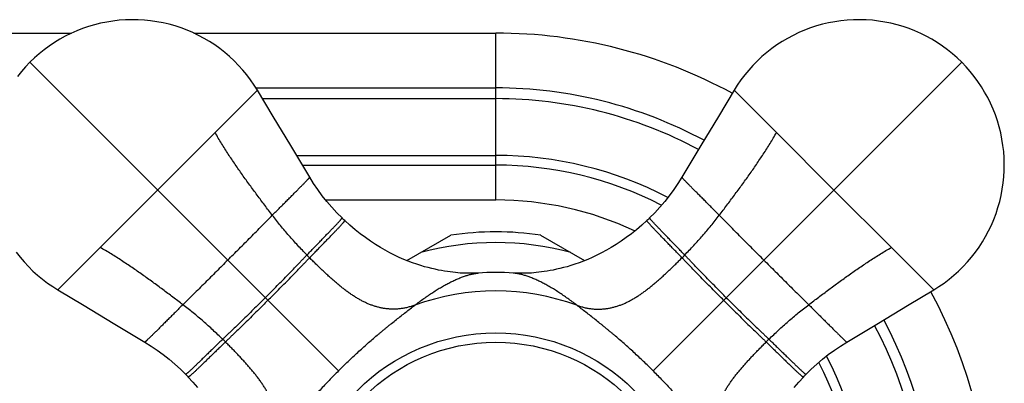
# Model space of a CAD drawing. Units: inches. Extents: x 4.48 to 10.67, y 2.29 to 8.52.
# Drawn here: x 8.55 to 10.67, y 7.74 to 8.52 of the extents above; entities that cross this region are included whole.
import ezdxf

# ---------------------------------------------------------------- set-up
doc = ezdxf.new("R2010")
doc.units = ezdxf.units.IN
doc.header["$LTSCALE"] = 0.909449
doc.header["$MEASUREMENT"] = 0
doc.layers.get('0').update_dxf_attribs({"linetype": 'CONTINUOUS'})

msp = doc.modelspace()

# ---------------------------------------------------------------- linework, layer by layer
at = {"color": 9, "linetype": 'CONTINUOUS'}
for p, q in [((6.4863, 8.4949), (8.6613, 8.4949)), ((8.9242, 8.4949), (9.5738, 8.4949)), ((9.5738, 8.1359), (9.5738, 8.4949)), ((9.2354, 7.7683), (8.5715, 8.4322)), ((9.9122, 7.7683), (10.5761, 8.4322)), ((8.9699, 8.2809), (9.0611, 8.3721)), ((9.058, 8.3769), (9.5738, 8.3769)), ((10.1777, 8.2809), (10.0865, 8.3721)), ((9.0719, 8.354), (9.5738, 8.354)), ((8.9699, 8.2809), (8.8463, 8.1573)), ((10.1777, 8.2809), (10.3012, 8.1573)), ((9.1453, 8.2319), (9.5738, 8.2319)), ((9.158, 8.2108), (9.5738, 8.2108)), ((8.7227, 8.0337), (8.8463, 8.1573)), ((10.4248, 8.0337), (10.3012, 8.1573)), ((9.2078, 8.1359), (9.5738, 8.1359)), ((8.7227, 8.0337), (8.6316, 7.9426)), ((10.4248, 8.0337), (10.516, 7.9426)), ((9.5365, 7.9786), (9.5366, 7.9786)), ((9.611, 7.9786), (9.611, 7.9786))]:
    msp.add_line(p, q, dxfattribs=at)
at = {"color": 6, "linetype": 'CONTINUOUS'}
for p, q in [((9.3827, 8.0054), (9.4772, 8.06)), ((9.6703, 8.06), (9.7648, 8.0054)), ((9.6128, 7.9785), (9.611, 7.9786))]:
    msp.add_line(p, q, dxfattribs=at)
for points in [[(9.0611, 8.3721), (9.0541, 8.3831), (9.0464, 8.3943), (9.0383, 8.4051), (9.0296, 8.4155), (9.0205, 8.4256), (9.011, 8.4352), (9.0011, 8.4444), (8.9908, 8.4532), (8.9802, 8.4616), (8.9692, 8.4694), (8.9578, 8.4768), (8.9462, 8.4837), (8.9342, 8.4901), (8.922, 8.496), (8.9095, 8.5013), (8.8969, 8.506), (8.884, 8.5103), (8.871, 8.5139), (8.8578, 8.517), (8.8445, 8.5196), (8.8312, 8.5215), (8.8177, 8.5229), (8.8042, 8.5237), (8.7907, 8.5239), (8.7771, 8.5235), (8.7636, 8.5225), (8.7502, 8.521), (8.7368, 8.5188), (8.7236, 8.5161), (8.7104, 8.5128), (8.6974, 8.509), (8.6846, 8.5046), (8.6721, 8.4996), (8.6597, 8.4942), (8.6476, 8.4881), (8.6357, 8.4816), (8.6241, 8.4745), (8.6129, 8.467), (8.602, 8.459), (8.5914, 8.4505), (8.5812, 8.4415), (8.5715, 8.4322)], [(10.5761, 8.4322), (10.5663, 8.4415), (10.5562, 8.4505), (10.5456, 8.459), (10.5347, 8.467), (10.5234, 8.4745), (10.5119, 8.4816), (10.5, 8.4881), (10.4879, 8.4942), (10.4755, 8.4996), (10.4629, 8.5046), (10.4501, 8.509), (10.4371, 8.5128), (10.424, 8.5161), (10.4107, 8.5188), (10.3974, 8.521), (10.3839, 8.5225), (10.3704, 8.5235), (10.3569, 8.5239), (10.3434, 8.5237), (10.3299, 8.5229), (10.3164, 8.5215), (10.303, 8.5196), (10.2897, 8.517), (10.2766, 8.5139), (10.2635, 8.5103), (10.2507, 8.506), (10.238, 8.5013), (10.2256, 8.496), (10.2134, 8.4901), (10.2014, 8.4837), (10.1897, 8.4768), (10.1784, 8.4694), (10.1674, 8.4616), (10.1567, 8.4532), (10.1464, 8.4444), (10.1365, 8.4352), (10.127, 8.4256), (10.1179, 8.4155), (10.1093, 8.4051), (10.1011, 8.3943), (10.0934, 8.3831), (10.0865, 8.3721)], [(8.5714, 8.4322), (8.5621, 8.4224), (8.5532, 8.4122), (8.5447, 8.4017)], [(10.516, 7.9426), (10.527, 7.9495), (10.5382, 7.9572), (10.549, 7.9654), (10.5594, 7.974), (10.5695, 7.9831), (10.5791, 7.9926), (10.5884, 8.0025), (10.5972, 8.0128), (10.6055, 8.0235), (10.6134, 8.0345), (10.6207, 8.0458), (10.6276, 8.0575), (10.634, 8.0694), (10.6399, 8.0817), (10.6452, 8.0941), (10.65, 8.1068), (10.6542, 8.1196), (10.6578, 8.1326), (10.6609, 8.1458), (10.6635, 8.1591), (10.6654, 8.1725), (10.6668, 8.1859), (10.6676, 8.1994), (10.6678, 8.213), (10.6674, 8.2265), (10.6664, 8.24), (10.6649, 8.2534), (10.6627, 8.2668), (10.66, 8.2801), (10.6567, 8.2932), (10.6529, 8.3062), (10.6485, 8.319), (10.6436, 8.3316), (10.6381, 8.344), (10.632, 8.3561), (10.6255, 8.368), (10.6185, 8.3795), (10.6109, 8.3908), (10.6029, 8.4017), (10.5944, 8.4122), (10.5855, 8.4224), (10.5761, 8.4322)], [(9.1736, 8.1848), (9.1326, 8.2529), (9.095, 8.3156), (9.0611, 8.3721)], [(10.0865, 8.3721), (10.0526, 8.3156), (10.0149, 8.2529), (9.9739, 8.1848)], [(9.2429, 8.0973), (9.2318, 8.1084), (9.2209, 8.1203), (9.2105, 8.1326), (9.2005, 8.1452), (9.191, 8.1582), (9.1819, 8.1715), (9.1736, 8.1848)], [(9.9739, 8.1848), (9.9656, 8.1715), (9.9566, 8.1582), (9.9471, 8.1452), (9.9371, 8.1326), (9.9266, 8.1203), (9.9157, 8.1084), (9.9047, 8.0973)], [(9.2489, 8.0915), (9.247, 8.0933), (9.2448, 8.0954), (9.2429, 8.0973)], [(9.9047, 8.0973), (9.9028, 8.0954), (9.9006, 8.0933), (9.8987, 8.0915)], [(9.5365, 7.9786), (9.5347, 7.9785), (9.5322, 7.9784), (9.5294, 7.9782), (9.5263, 7.9781), (9.5228, 7.9781), (9.5191, 7.9781), (9.5152, 7.9781), (9.511, 7.9782), (9.5066, 7.9783), (9.502, 7.9785), (9.4972, 7.9788), (9.4922, 7.9792), (9.4869, 7.9797), (9.4814, 7.9803), (9.4756, 7.981), (9.4696, 7.9818), (9.4634, 7.9828), (9.457, 7.9839), (9.4502, 7.9852), (9.4433, 7.9867), (9.436, 7.9883), (9.4284, 7.9903), (9.4205, 7.9924), (9.4123, 7.9949), (9.4036, 7.9977), (9.3947, 8.0008), (9.3854, 8.0043), (9.3759, 8.0082), (9.3662, 8.0125), (9.3562, 8.0172), (9.3461, 8.0223), (9.3358, 8.0278), (9.3254, 8.0338), (9.3148, 8.0403), (9.3041, 8.0473), (9.2932, 8.0549), (9.2822, 8.0631), (9.2711, 8.072), (9.2599, 8.0815), (9.2489, 8.0915)], [(9.8987, 8.0915), (9.8877, 8.0815), (9.8765, 8.072), (9.8654, 8.0631), (9.8543, 8.0549), (9.8435, 8.0473), (9.8328, 8.0403), (9.8222, 8.0338), (9.8118, 8.0278), (9.8015, 8.0223), (9.7913, 8.0172), (9.7814, 8.0125), (9.7716, 8.0082), (9.7621, 8.0043), (9.7529, 8.0008), (9.7439, 7.9977), (9.7353, 7.9949), (9.727, 7.9924), (9.7191, 7.9903), (9.7116, 7.9883), (9.7043, 7.9867), (9.6973, 7.9852), (9.6906, 7.9839), (9.6841, 7.9828), (9.6779, 7.9818), (9.6719, 7.981), (9.6662, 7.9803), (9.6607, 7.9797), (9.6554, 7.9792), (9.6503, 7.9788), (9.6455, 7.9785), (9.6409, 7.9783), (9.6365, 7.9782), (9.6324, 7.9781), (9.6284, 7.9781), (9.6247, 7.9781), (9.6213, 7.9781), (9.6182, 7.9782), (9.6153, 7.9784), (9.6128, 7.9785)], [(8.5421, 8.0235), (8.5504, 8.0128), (8.5592, 8.0025), (8.5684, 7.9926), (8.5781, 7.9831), (8.5881, 7.974), (8.5986, 7.9654), (8.6094, 7.9572), (8.6205, 7.9495), (8.6316, 7.9426)], [(8.6316, 7.9426), (8.6881, 7.9087), (8.7507, 7.871), (8.8189, 7.83)], [(10.3287, 7.83), (10.3968, 7.871), (10.4595, 7.9087), (10.516, 7.9426)], [(8.8189, 7.83), (8.8322, 7.8217), (8.8455, 7.8127), (8.8585, 7.8032), (8.8711, 7.7932), (8.8834, 7.7827), (8.8952, 7.7718), (8.9064, 7.7608)], [(10.2412, 7.7608), (10.2523, 7.7718), (10.2642, 7.7827), (10.2765, 7.7932), (10.2891, 7.8032), (10.3021, 7.8127), (10.3154, 7.8217), (10.3287, 7.83)], [(8.9064, 7.7608), (8.9083, 7.7589), (8.9104, 7.7566), (8.9121, 7.7548)], [(8.9121, 7.7548), (8.9222, 7.7438), (8.9317, 7.7326)], [(10.2159, 7.7326), (10.2254, 7.7438), (10.2354, 7.7548)], [(10.2354, 7.7548), (10.2372, 7.7566), (10.2393, 7.7589), (10.2412, 7.7608)]]:
    msp.add_lwpolyline(points, dxfattribs=at)
at = {"color": 9, "linetype": 'CONTINUOUS'}
msp.add_circle((9.5738, 7.4299), 0.4201, dxfattribs=at)
at = {"color": 6, "linetype": 'CONTINUOUS'}
msp.add_circle((9.5738, 7.4299), 0.4, dxfattribs=at)
for radius, start, end in [(1.065, 61.4646, 90), (0.6375, 81.2874, 98.7124), (0.55, 86.0379, 93.9621), (1.065, 331.4734, 28.5266)]:
    msp.add_arc((9.5738, 7.4299), radius, start, end, dxfattribs=at)
at = {"color": 9, "linetype": 'CONTINUOUS'}
for centre, radius, start, end in [((9.5738, 7.4299), 0.9471, 61.7713, 90), ((9.5738, 7.4299), 0.9241, 61.8411, 90), ((9.5738, 7.4299), 0.802, 62.5434, 90), ((9.5738, 7.4299), 0.781, 62.8796, 90), ((9.5738, 7.4299), 0.706, 65.009, 90), ((9.5738, 7.4299), 0.6144, 74.7955, 105.2045), ((10.0445, 8.872), 1.2245, 224.2512, 224.6428), ((9.1031, 8.872), 1.2245, 315.3572, 315.7488), ((9.5414, 7.9071), 0.0716, 93.9482, 94.4701), ((9.6062, 7.9071), 0.0716, 85.5299, 86.0518), ((9.5738, 7.4299), 0.5102, 70.0228, 109.9772), ((9.5738, 7.4299), 0.9241, 331.8489, 28.1511), ((9.5738, 7.4299), 0.9471, 331.7795, 28.2205), ((8.1316, 6.9591), 1.2245, 45.3572, 45.7488), ((11.016, 6.9591), 1.2245, 134.2512, 134.6428), ((9.5738, 7.4299), 0.802, 332.5431, 27.4569), ((9.5738, 7.4299), 0.781, 332.8791, 27.1209)]:
    msp.add_arc(centre, radius, start, end, dxfattribs=at)
for points, knots in [([(9.093, 8.103), (9.0876, 8.1102), (9.0767, 8.1246), (9.0605, 8.1462), (9.0444, 8.168), (9.0286, 8.19), (9.0132, 8.2122), (8.9981, 8.2347), (8.9837, 8.2576), (8.9744, 8.2731), (8.9699, 8.2809)], [0, 0, 0, 0, 0.125001, 0.250011, 0.375008, 0.499977, 0.624921, 0.749866, 0.874863, 1, 1, 1, 1]), ([(10.0545, 8.103), (10.06, 8.1102), (10.0709, 8.1246), (10.0871, 8.1462), (10.1032, 8.168), (10.119, 8.19), (10.1344, 8.2122), (10.1494, 8.2347), (10.1639, 8.2576), (10.1731, 8.2731), (10.1777, 8.2809)], [0, 0, 0, 0, 0.125001, 0.250011, 0.375008, 0.499977, 0.624921, 0.749866, 0.874863, 1, 1, 1, 1]), ([(9.093, 8.103), (9.0958, 8.1058), (9.1013, 8.1114), (9.1094, 8.1195), (9.1172, 8.1273), (9.1246, 8.1348), (9.1317, 8.1419), (9.1383, 8.1486), (9.1436, 8.1539), (9.1475, 8.1579), (9.1503, 8.1607), (9.153, 8.1634), (9.1555, 8.1659), (9.1579, 8.1683), (9.1601, 8.1706), (9.1622, 8.1727), (9.1641, 8.1747), (9.1659, 8.1765), (9.1675, 8.1781), (9.1687, 8.1794), (9.1696, 8.1803), (9.1702, 8.1809), (9.1707, 8.1815), (9.1712, 8.182), (9.1717, 8.1825), (9.1721, 8.183), (9.1725, 8.1834), (9.1728, 8.1837), (9.173, 8.184), (9.1732, 8.1842), (9.1733, 8.1843), (9.1734, 8.1844), (9.1734, 8.1845), (9.1735, 8.1845), (9.1735, 8.1846), (9.1736, 8.1847), (9.1736, 8.1847), (9.1736, 8.1847), (9.1736, 8.1847), (9.1736, 8.1848), (9.1736, 8.1848), (9.1736, 8.1848)], [0, 0, 0, 0, 0.103567, 0.203655, 0.299867, 0.39181, 0.479083, 0.561249, 0.637861, 0.673945, 0.708473, 0.741388, 0.77263, 0.802136, 0.829846, 0.855697, 0.879632, 0.901596, 0.92153, 0.939375, 0.947491, 0.955056, 0.962062, 0.968499, 0.974356, 0.979625, 0.984297, 0.988367, 0.991832, 0.993337, 0.994688, 0.995886, 0.996931, 0.997822, 0.998559, 0.999142, 0.999572, 0.999731, 0.999853, 0.99994, 1, 1, 1, 1]), ([(10.0545, 8.103), (10.0517, 8.1058), (10.0462, 8.1114), (10.0382, 8.1195), (10.0304, 8.1273), (10.0229, 8.1348), (10.0159, 8.1419), (10.0093, 8.1486), (10.004, 8.1539), (10, 8.1579), (9.9972, 8.1607), (9.9946, 8.1634), (9.9921, 8.1659), (9.9897, 8.1683), (9.9875, 8.1706), (9.9854, 8.1727), (9.9835, 8.1747), (9.9817, 8.1765), (9.9801, 8.1781), (9.9789, 8.1794), (9.978, 8.1803), (9.9774, 8.1809), (9.9768, 8.1815), (9.9763, 8.182), (9.9759, 8.1825), (9.9755, 8.183), (9.9751, 8.1834), (9.9748, 8.1837), (9.9746, 8.184), (9.9744, 8.1842), (9.9743, 8.1843), (9.9742, 8.1844), (9.9741, 8.1845), (9.9741, 8.1845), (9.974, 8.1846), (9.974, 8.1847), (9.9739, 8.1847), (9.9739, 8.1847), (9.9739, 8.1847), (9.9739, 8.1848), (9.9739, 8.1848), (9.9739, 8.1848)], [0, 0, 0, 0, 0.103567, 0.203655, 0.299867, 0.39181, 0.479083, 0.561249, 0.637861, 0.673945, 0.708473, 0.741388, 0.77263, 0.802136, 0.829846, 0.855697, 0.879632, 0.901596, 0.92153, 0.939375, 0.947491, 0.955056, 0.962062, 0.968499, 0.974356, 0.979625, 0.984297, 0.988367, 0.991832, 0.993337, 0.994688, 0.995886, 0.996931, 0.997822, 0.998559, 0.999142, 0.999572, 0.999731, 0.999853, 0.99994, 1, 1, 1, 1]), ([(8.9971, 8.0066), (9.0011, 8.0106), (9.0093, 8.0188), (9.0217, 8.0311), (9.0341, 8.0435), (9.0464, 8.0558), (9.0586, 8.0681), (9.0704, 8.0801), (9.0818, 8.0917), (9.0893, 8.0993), (9.093, 8.103)], [0, 0, 0, 0, 0.126297, 0.254848, 0.384285, 0.51318, 0.640163, 0.764086, 0.884208, 1, 1, 1, 1]), ([(9.1674, 8.0176), (9.1608, 8.0243), (9.1511, 8.0345), (9.1384, 8.0484), (9.129, 8.059), (9.1197, 8.0698), (9.1106, 8.0807), (9.1017, 8.0918), (9.0959, 8.0993), (9.093, 8.103)], [0, 0, 0, 0, 0.248528, 0.373564, 0.49889, 0.624347, 0.749781, 0.875045, 1, 1, 1, 1]), ([(9.1674, 8.0176), (9.17, 8.0202), (9.1751, 8.0255), (9.1826, 8.0333), (9.1899, 8.0407), (9.1968, 8.0479), (9.2035, 8.0547), (9.2097, 8.0612), (9.2156, 8.0672), (9.221, 8.0728), (9.2252, 8.0772), (9.2283, 8.0804), (9.2304, 8.0827), (9.2324, 8.0848), (9.2342, 8.0868), (9.2359, 8.0886), (9.2374, 8.0902), (9.2387, 8.0917), (9.2397, 8.0929), (9.2404, 8.0937), (9.2409, 8.0943), (9.2413, 8.0948), (9.2417, 8.0952), (9.242, 8.0957), (9.2423, 8.096), (9.2425, 8.0963), (9.2426, 8.0965), (9.2427, 8.0966), (9.2427, 8.0968), (9.2428, 8.0969), (9.2428, 8.097), (9.2429, 8.097), (9.2429, 8.0971), (9.2429, 8.0972), (9.2429, 8.0972), (9.2429, 8.0972), (9.2429, 8.0972), (9.2429, 8.0973), (9.2429, 8.0973)], [0, 0, 0, 0, 0.101633, 0.200108, 0.295047, 0.386081, 0.472823, 0.55481, 0.631561, 0.702595, 0.767416, 0.79732, 0.825459, 0.85176, 0.876155, 0.898576, 0.918955, 0.93722, 0.953286, 0.960468, 0.967069, 0.973079, 0.978486, 0.983285, 0.987472, 0.991043, 0.992598, 0.993999, 0.995246, 0.996341, 0.997285, 0.998081, 0.998733, 0.999252, 0.999468, 0.99966, 0.999835, 1, 1, 1, 1]), ([(9.9802, 8.0176), (9.9776, 8.0202), (9.9725, 8.0255), (9.965, 8.0333), (9.9577, 8.0407), (9.9507, 8.0479), (9.9441, 8.0547), (9.9378, 8.0612), (9.932, 8.0672), (9.9266, 8.0728), (9.9224, 8.0772), (9.9193, 8.0804), (9.9171, 8.0827), (9.9152, 8.0848), (9.9133, 8.0868), (9.9117, 8.0886), (9.9102, 8.0902), (9.9088, 8.0917), (9.9078, 8.0929), (9.9071, 8.0937), (9.9067, 8.0943), (9.9063, 8.0948), (9.9059, 8.0952), (9.9056, 8.0957), (9.9053, 8.096), (9.9051, 8.0963), (9.905, 8.0965), (9.9049, 8.0966), (9.9048, 8.0968), (9.9048, 8.0969), (9.9047, 8.097), (9.9047, 8.097), (9.9047, 8.0971), (9.9047, 8.0972), (9.9047, 8.0972), (9.9047, 8.0972), (9.9047, 8.0972), (9.9047, 8.0973), (9.9047, 8.0973)], [0, 0, 0, 0, 0.101633, 0.200108, 0.295047, 0.386081, 0.472823, 0.55481, 0.631561, 0.702595, 0.767416, 0.79732, 0.825459, 0.85176, 0.876155, 0.898576, 0.918955, 0.93722, 0.953286, 0.960468, 0.967069, 0.973079, 0.978486, 0.983285, 0.987472, 0.991043, 0.992598, 0.993999, 0.995246, 0.996341, 0.997285, 0.998081, 0.998733, 0.999252, 0.999468, 0.99966, 0.999835, 1, 1, 1, 1]), ([(9.9802, 8.0176), (9.9867, 8.0243), (9.9964, 8.0345), (10.0092, 8.0484), (10.0186, 8.059), (10.0279, 8.0698), (10.037, 8.0807), (10.0459, 8.0918), (10.0517, 8.0993), (10.0545, 8.103)], [0, 0, 0, 0, 0.248528, 0.373564, 0.49889, 0.624347, 0.749781, 0.875045, 1, 1, 1, 1]), ([(10.1505, 8.0066), (10.1464, 8.0106), (10.1382, 8.0188), (10.1259, 8.0311), (10.1135, 8.0435), (10.1011, 8.0558), (10.089, 8.0681), (10.0772, 8.0801), (10.0657, 8.0917), (10.0582, 8.0993), (10.0545, 8.103)], [0, 0, 0, 0, 0.126297, 0.254848, 0.384285, 0.51318, 0.640163, 0.764086, 0.884208, 1, 1, 1, 1]), ([(9.1733, 8.0116), (9.1759, 8.0143), (9.181, 8.0196), (9.1885, 8.0273), (9.1958, 8.0348), (9.2028, 8.042), (9.2095, 8.0489), (9.2158, 8.0553), (9.2216, 8.0614), (9.227, 8.067), (9.2312, 8.0714), (9.2343, 8.0747), (9.2364, 8.0769), (9.2384, 8.079), (9.2402, 8.081), (9.2419, 8.0828), (9.2434, 8.0845), (9.2447, 8.086), (9.2457, 8.0871), (9.2464, 8.088), (9.2469, 8.0885), (9.2473, 8.089), (9.2477, 8.0895), (9.248, 8.0899), (9.2483, 8.0903), (9.2485, 8.0906), (9.2486, 8.0908), (9.2487, 8.0909), (9.2487, 8.091), (9.2488, 8.0911), (9.2488, 8.0912), (9.2489, 8.0913), (9.2489, 8.0914), (9.2489, 8.0914), (9.2489, 8.0915), (9.2489, 8.0915), (9.2489, 8.0915), (9.2489, 8.0915), (9.2489, 8.0915)], [0, 0, 0, 0, 0.101792, 0.20042, 0.295497, 0.386644, 0.473467, 0.5555, 0.632264, 0.703277, 0.768043, 0.797911, 0.826006, 0.85226, 0.876605, 0.898973, 0.919299, 0.937511, 0.953525, 0.960683, 0.96726, 0.973246, 0.978631, 0.983408, 0.987574, 0.991126, 0.992671, 0.994063, 0.995301, 0.996387, 0.997322, 0.998109, 0.998754, 0.999265, 0.999477, 0.999666, 0.999837, 1, 1, 1, 1]), ([(9.9743, 8.0116), (9.9717, 8.0143), (9.9666, 8.0196), (9.959, 8.0273), (9.9517, 8.0348), (9.9447, 8.042), (9.9381, 8.0489), (9.9318, 8.0553), (9.9259, 8.0614), (9.9205, 8.067), (9.9163, 8.0714), (9.9132, 8.0747), (9.9111, 8.0769), (9.9091, 8.079), (9.9073, 8.081), (9.9057, 8.0828), (9.9042, 8.0845), (9.9028, 8.086), (9.9018, 8.0871), (9.9011, 8.088), (9.9007, 8.0885), (9.9003, 8.089), (9.8999, 8.0895), (9.8996, 8.0899), (9.8993, 8.0903), (9.8991, 8.0906), (9.899, 8.0908), (9.8989, 8.0909), (9.8988, 8.091), (9.8988, 8.0911), (9.8987, 8.0912), (9.8987, 8.0913), (9.8987, 8.0914), (9.8987, 8.0914), (9.8987, 8.0915), (9.8987, 8.0915), (9.8987, 8.0915), (9.8987, 8.0915), (9.8987, 8.0915)], [0, 0, 0, 0, 0.101792, 0.20042, 0.295497, 0.386644, 0.473467, 0.5555, 0.632264, 0.703277, 0.768043, 0.797911, 0.826006, 0.85226, 0.876605, 0.898973, 0.919299, 0.937511, 0.953525, 0.960683, 0.96726, 0.973246, 0.978631, 0.983408, 0.987574, 0.991126, 0.992671, 0.994063, 0.995301, 0.996387, 0.997322, 0.998109, 0.998754, 0.999265, 0.999477, 0.999666, 0.999837, 1, 1, 1, 1]), ([(8.9006, 7.9106), (8.8934, 7.9161), (8.879, 7.9269), (8.8574, 7.9432), (8.8356, 7.9592), (8.8137, 7.975), (8.7914, 7.9905), (8.7689, 8.0055), (8.7461, 8.02), (8.7306, 8.0292), (8.7227, 8.0337)], [0, 0, 0, 0, 0.125001, 0.250011, 0.375008, 0.499977, 0.624921, 0.749866, 0.874863, 1, 1, 1, 1]), ([(10.2469, 7.9106), (10.2541, 7.9161), (10.2685, 7.9269), (10.2902, 7.9432), (10.3119, 7.9592), (10.3339, 7.975), (10.3561, 7.9905), (10.3786, 8.0055), (10.4015, 8.02), (10.417, 8.0292), (10.4248, 8.0337)], [0, 0, 0, 0, 0.125001, 0.250011, 0.375008, 0.499977, 0.624921, 0.749866, 0.874863, 1, 1, 1, 1]), ([(9.0779, 7.9257), (9.0817, 7.9295), (9.0892, 7.9371), (9.1007, 7.9487), (9.1124, 7.9605), (9.124, 7.9724), (9.1354, 7.9842), (9.1447, 7.9938), (9.1519, 8.0014), (9.1572, 8.0069), (9.1623, 8.0123), (9.1657, 8.0158), (9.1674, 8.0176)], [0, 0, 0, 0, 0.123585, 0.251682, 0.382109, 0.512553, 0.640834, 0.765268, 0.825779, 0.88509, 0.943173, 1, 1, 1, 1]), ([(9.0836, 7.9201), (9.0873, 7.9238), (9.0949, 7.9314), (9.1064, 7.943), (9.1181, 7.9547), (9.1298, 7.9665), (9.1412, 7.9782), (9.1505, 7.9879), (9.1577, 7.9954), (9.163, 8.0009), (9.1681, 8.0063), (9.1716, 8.0098), (9.1733, 8.0116)], [0, 0, 0, 0, 0.12356, 0.251451, 0.381596, 0.511794, 0.639973, 0.764511, 0.825151, 0.884636, 0.94293, 1, 1, 1, 1]), ([(9.3995, 7.9094), (9.3968, 7.9085), (9.3915, 7.9067), (9.3836, 7.9046), (9.3758, 7.9029), (9.368, 7.9018), (9.3604, 7.9011), (9.3528, 7.9009), (9.3453, 7.9012), (9.3379, 7.9019), (9.3306, 7.903), (9.3234, 7.9045), (9.3163, 7.9063), (9.3092, 7.9086), (9.3022, 7.9112), (9.2952, 7.9142), (9.2883, 7.9175), (9.2814, 7.9212), (9.2746, 7.9251), (9.2678, 7.9294), (9.261, 7.9339), (9.2543, 7.9387), (9.2476, 7.9438), (9.2408, 7.9491), (9.2341, 7.9546), (9.2274, 7.9603), (9.2207, 7.9662), (9.2151, 7.9713), (9.2106, 7.9754), (9.2073, 7.9785), (9.2039, 7.9817), (9.2005, 7.9849), (9.1971, 7.9881), (9.1937, 7.9914), (9.1903, 7.9947), (9.1857, 7.9992), (9.18, 8.0048), (9.1755, 8.0093), (9.1733, 8.0116)], [0, 0, 0, 0, 0.031948, 0.062994, 0.093261, 0.122865, 0.151922, 0.180541, 0.208827, 0.23688, 0.264808, 0.292712, 0.320687, 0.348816, 0.377174, 0.405828, 0.434835, 0.464245, 0.4941, 0.524434, 0.555273, 0.586637, 0.618538, 0.65097, 0.683905, 0.717313, 0.751167, 0.785455, 0.802759, 0.820168, 0.837681, 0.855316, 0.873112, 0.891087, 0.909193, 0.927367, 0.963762, 1, 1, 1, 1]), ([(9.7481, 7.9094), (9.7507, 7.9085), (9.756, 7.9067), (9.7639, 7.9046), (9.7718, 7.9029), (9.7795, 7.9018), (9.7872, 7.9011), (9.7948, 7.9009), (9.8022, 7.9012), (9.8096, 7.9019), (9.8169, 7.903), (9.8241, 7.9045), (9.8313, 7.9063), (9.8384, 7.9086), (9.8454, 7.9112), (9.8524, 7.9142), (9.8593, 7.9175), (9.8661, 7.9212), (9.873, 7.9251), (9.8798, 7.9294), (9.8865, 7.9339), (9.8933, 7.9387), (9.9, 7.9438), (9.9067, 7.9491), (9.9134, 7.9546), (9.9202, 7.9603), (9.9269, 7.9662), (9.9324, 7.9713), (9.9369, 7.9754), (9.9403, 7.9785), (9.9437, 7.9817), (9.9471, 7.9849), (9.9505, 7.9881), (9.9539, 7.9914), (9.9573, 7.9947), (9.9619, 7.9992), (9.9676, 8.0048), (9.9721, 8.0093), (9.9743, 8.0116)], [0, 0, 0, 0, 0.031948, 0.062994, 0.093261, 0.122865, 0.151922, 0.180541, 0.208827, 0.23688, 0.264808, 0.292712, 0.320687, 0.348816, 0.377174, 0.405828, 0.434835, 0.464245, 0.4941, 0.524434, 0.555273, 0.586637, 0.618538, 0.65097, 0.683905, 0.717313, 0.751167, 0.785455, 0.802759, 0.820168, 0.837681, 0.855316, 0.873112, 0.891087, 0.909193, 0.927367, 0.963762, 1, 1, 1, 1]), ([(10.064, 7.9201), (10.0603, 7.9238), (10.0527, 7.9314), (10.0412, 7.943), (10.0295, 7.9547), (10.0178, 7.9665), (10.0064, 7.9782), (9.9971, 7.9879), (9.9899, 7.9954), (9.9846, 8.0009), (9.9794, 8.0063), (9.976, 8.0098), (9.9743, 8.0116)], [0, 0, 0, 0, 0.12356, 0.251451, 0.381596, 0.511794, 0.639973, 0.764511, 0.825151, 0.884636, 0.94293, 1, 1, 1, 1]), ([(10.0696, 7.9257), (10.0659, 7.9295), (10.0583, 7.9371), (10.0468, 7.9487), (10.0352, 7.9605), (10.0235, 7.9724), (10.0121, 7.9842), (10.0029, 7.9938), (9.9956, 8.0014), (9.9904, 8.0069), (9.9853, 8.0123), (9.9819, 8.0158), (9.9802, 8.0176)], [0, 0, 0, 0, 0.123585, 0.251682, 0.382109, 0.512553, 0.640834, 0.765268, 0.825779, 0.88509, 0.943173, 1, 1, 1, 1]), ([(8.9971, 8.0066), (8.993, 8.0025), (8.9849, 7.9943), (8.9726, 7.982), (8.9602, 7.9696), (8.9478, 7.9572), (8.9356, 7.9451), (8.9236, 7.9333), (8.912, 7.9218), (8.9043, 7.9143), (8.9006, 7.9106)], [0, 0, 0, 0, 0.126297, 0.254848, 0.384285, 0.51318, 0.640163, 0.764086, 0.884208, 1, 1, 1, 1]), ([(10.1505, 8.0066), (10.1545, 8.0025), (10.1627, 7.9943), (10.175, 7.982), (10.1874, 7.9696), (10.1998, 7.9572), (10.212, 7.9451), (10.224, 7.9333), (10.2356, 7.9218), (10.2432, 7.9143), (10.2469, 7.9106)], [0, 0, 0, 0, 0.126297, 0.254848, 0.384285, 0.51318, 0.640163, 0.764086, 0.884208, 1, 1, 1, 1]), ([(9.3995, 7.9094), (9.4027, 7.9119), (9.4092, 7.9168), (9.419, 7.924), (9.4286, 7.9307), (9.4382, 7.9371), (9.4476, 7.943), (9.4553, 7.9477), (9.4615, 7.9512), (9.466, 7.9537), (9.4705, 7.9561), (9.4749, 7.9584), (9.4793, 7.9605), (9.4836, 7.9626), (9.4879, 7.9645), (9.4921, 7.9664), (9.4962, 7.9681), (9.5003, 7.9696), (9.5043, 7.9711), (9.5082, 7.9725), (9.512, 7.9737), (9.5157, 7.9748), (9.5193, 7.9757), (9.5228, 7.9766), (9.5262, 7.9773), (9.5295, 7.9778), (9.5327, 7.9783), (9.5348, 7.9785), (9.5358, 7.9786)], [0, 0, 0, 0, 0.079971, 0.158125, 0.234336, 0.308481, 0.380456, 0.450202, 0.484224, 0.517672, 0.55054, 0.582823, 0.614497, 0.645534, 0.675904, 0.70558, 0.734533, 0.762736, 0.790162, 0.816794, 0.842619, 0.867626, 0.891805, 0.915147, 0.937648, 0.9593, 0.980089, 1, 1, 1, 1]), ([(9.7481, 7.9094), (9.7448, 7.9119), (9.7383, 7.9168), (9.7286, 7.924), (9.7189, 7.9307), (9.7094, 7.9371), (9.7, 7.943), (9.6922, 7.9477), (9.6861, 7.9512), (9.6816, 7.9537), (9.6771, 7.9561), (9.6727, 7.9584), (9.6683, 7.9605), (9.6639, 7.9626), (9.6597, 7.9645), (9.6554, 7.9664), (9.6513, 7.9681), (9.6473, 7.9696), (9.6433, 7.9711), (9.6394, 7.9725), (9.6356, 7.9737), (9.6319, 7.9748), (9.6283, 7.9757), (9.6247, 7.9766), (9.6213, 7.9773), (9.618, 7.9778), (9.6149, 7.9783), (9.6128, 7.9785), (9.6117, 7.9786)], [0, 0, 0, 0, 0.079971, 0.158125, 0.234336, 0.308481, 0.380456, 0.450202, 0.484224, 0.517672, 0.55054, 0.582823, 0.614497, 0.645534, 0.675904, 0.70558, 0.734533, 0.762736, 0.790162, 0.816794, 0.842619, 0.867626, 0.891805, 0.915147, 0.937648, 0.9593, 0.980089, 1, 1, 1, 1]), ([(9.0779, 7.9257), (9.0742, 7.922), (9.0665, 7.9144), (9.0549, 7.9029), (9.0431, 7.8912), (9.0312, 7.8796), (9.0195, 7.8682), (9.0098, 7.8589), (9.0023, 7.8517), (8.9967, 7.8465), (8.9914, 7.8413), (8.9878, 7.8379), (8.9861, 7.8363)], [0, 0, 0, 0, 0.123585, 0.251682, 0.382109, 0.512553, 0.640834, 0.765268, 0.825779, 0.88509, 0.943173, 1, 1, 1, 1]), ([(10.0696, 7.9257), (10.0734, 7.922), (10.081, 7.9144), (10.0926, 7.9029), (10.1044, 7.8912), (10.1163, 7.8796), (10.1281, 7.8682), (10.1377, 7.8589), (10.1453, 7.8517), (10.1508, 7.8465), (10.1562, 7.8413), (10.1597, 7.8379), (10.1615, 7.8363)], [0, 0, 0, 0, 0.123585, 0.251682, 0.382109, 0.512553, 0.640834, 0.765268, 0.825779, 0.88509, 0.943173, 1, 1, 1, 1]), ([(8.9006, 7.9106), (8.8978, 7.9078), (8.8923, 7.9023), (8.8841, 7.8942), (8.8763, 7.8865), (8.8688, 7.879), (8.8617, 7.872), (8.8551, 7.8653), (8.8498, 7.8601), (8.8458, 7.8561), (8.843, 7.8533), (8.8403, 7.8507), (8.8377, 7.8481), (8.8353, 7.8458), (8.8331, 7.8435), (8.8309, 7.8415), (8.829, 7.8395), (8.8272, 7.8378), (8.8255, 7.8362), (8.8243, 7.835), (8.8234, 7.8341), (8.8227, 7.8335), (8.8221, 7.8329), (8.8216, 7.8324), (8.8211, 7.832), (8.8207, 7.8315), (8.8203, 7.8312), (8.8199, 7.8309), (8.8197, 7.8306), (8.8195, 7.8305), (8.8194, 7.8304), (8.8193, 7.8303), (8.8192, 7.8302), (8.8191, 7.8302), (8.819, 7.8301), (8.819, 7.8301), (8.8189, 7.83), (8.8189, 7.83), (8.8189, 7.83), (8.8189, 7.83), (8.8189, 7.83), (8.8189, 7.83)], [0, 0, 0, 0, 0.103567, 0.203655, 0.299867, 0.39181, 0.479083, 0.561249, 0.637861, 0.673945, 0.708473, 0.741388, 0.77263, 0.802136, 0.829846, 0.855697, 0.879632, 0.901596, 0.92153, 0.939375, 0.947491, 0.955056, 0.962062, 0.968499, 0.974356, 0.979625, 0.984297, 0.988367, 0.991832, 0.993337, 0.994688, 0.995886, 0.996931, 0.997822, 0.998559, 0.999142, 0.999572, 0.999731, 0.999853, 0.99994, 1, 1, 1, 1]), ([(8.9861, 7.8363), (8.9793, 7.8428), (8.9691, 7.8525), (8.9552, 7.8653), (8.9446, 7.8747), (8.9338, 7.884), (8.9229, 7.8931), (8.9119, 7.902), (8.9044, 7.9078), (8.9006, 7.9106)], [0, 0, 0, 0, 0.248528, 0.373564, 0.49889, 0.624347, 0.749781, 0.875045, 1, 1, 1, 1]), ([(9.0836, 7.9201), (9.0798, 7.9164), (9.0722, 7.9088), (9.0607, 7.8972), (9.0489, 7.8856), (9.0371, 7.8739), (9.0254, 7.8625), (9.0158, 7.8532), (9.0082, 7.846), (9.0027, 7.8407), (8.9973, 7.8355), (8.9938, 7.8321), (8.9921, 7.8304)], [0, 0, 0, 0, 0.12356, 0.251451, 0.381596, 0.511794, 0.639973, 0.764511, 0.825151, 0.884636, 0.94293, 1, 1, 1, 1]), ([(9.2354, 7.7683), (9.2388, 7.7717), (9.2456, 7.7784), (9.2559, 7.7884), (9.2662, 7.7982), (9.2767, 7.8079), (9.2871, 7.8174), (9.2976, 7.8268), (9.3081, 7.8359), (9.3168, 7.8434), (9.3238, 7.8492), (9.329, 7.8536), (9.3342, 7.8579), (9.3394, 7.8621), (9.3445, 7.8663), (9.3514, 7.8718), (9.3599, 7.8786), (9.37, 7.8866), (9.3799, 7.8943), (9.3897, 7.9019), (9.3962, 7.9069), (9.3995, 7.9094)], [0, 0, 0, 0, 0.066359, 0.132629, 0.198682, 0.264392, 0.329672, 0.39444, 0.458617, 0.522142, 0.553644, 0.584964, 0.616095, 0.64703, 0.677762, 0.708282, 0.76865, 0.828065, 0.886462, 0.943791, 1, 1, 1, 1]), ([(9.9122, 7.7683), (9.9088, 7.7717), (9.902, 7.7784), (9.8917, 7.7884), (9.8813, 7.7982), (9.8709, 7.8079), (9.8605, 7.8174), (9.85, 7.8268), (9.8395, 7.8359), (9.8308, 7.8434), (9.8238, 7.8492), (9.8186, 7.8536), (9.8134, 7.8579), (9.8082, 7.8621), (9.803, 7.8663), (9.7962, 7.8718), (9.7877, 7.8786), (9.7776, 7.8866), (9.7676, 7.8943), (9.7578, 7.9019), (9.7513, 7.9069), (9.7481, 7.9094)], [0, 0, 0, 0, 0.066359, 0.132629, 0.198682, 0.264392, 0.329672, 0.39444, 0.458617, 0.522142, 0.553644, 0.584964, 0.616095, 0.64703, 0.677762, 0.708282, 0.76865, 0.828065, 0.886462, 0.943791, 1, 1, 1, 1]), ([(10.064, 7.9201), (10.0677, 7.9164), (10.0753, 7.9088), (10.0869, 7.8972), (10.0986, 7.8856), (10.1104, 7.8739), (10.1221, 7.8625), (10.1318, 7.8532), (10.1393, 7.846), (10.1448, 7.8407), (10.1502, 7.8355), (10.1538, 7.8321), (10.1555, 7.8304)], [0, 0, 0, 0, 0.12356, 0.251451, 0.381596, 0.511794, 0.639973, 0.764511, 0.825151, 0.884636, 0.94293, 1, 1, 1, 1]), ([(10.1615, 7.8363), (10.1682, 7.8428), (10.1784, 7.8525), (10.1923, 7.8653), (10.203, 7.8747), (10.2137, 7.884), (10.2246, 7.8931), (10.2357, 7.902), (10.2432, 7.9078), (10.2469, 7.9106)], [0, 0, 0, 0, 0.248528, 0.373564, 0.49889, 0.624347, 0.749781, 0.875045, 1, 1, 1, 1]), ([(10.2469, 7.9106), (10.2498, 7.9078), (10.2553, 7.9023), (10.2634, 7.8942), (10.2713, 7.8865), (10.2787, 7.879), (10.2858, 7.872), (10.2925, 7.8653), (10.2978, 7.8601), (10.3018, 7.8561), (10.3046, 7.8533), (10.3073, 7.8507), (10.3098, 7.8481), (10.3122, 7.8458), (10.3145, 7.8435), (10.3166, 7.8415), (10.3186, 7.8395), (10.3204, 7.8378), (10.322, 7.8362), (10.3233, 7.835), (10.3242, 7.8341), (10.3248, 7.8335), (10.3254, 7.8329), (10.326, 7.8324), (10.3264, 7.832), (10.3269, 7.8315), (10.3273, 7.8312), (10.3276, 7.8309), (10.3279, 7.8306), (10.3281, 7.8305), (10.3282, 7.8304), (10.3283, 7.8303), (10.3284, 7.8302), (10.3285, 7.8302), (10.3285, 7.8301), (10.3286, 7.8301), (10.3286, 7.83), (10.3286, 7.83), (10.3287, 7.83), (10.3287, 7.83), (10.3287, 7.83), (10.3287, 7.83)], [0, 0, 0, 0, 0.103567, 0.203655, 0.299867, 0.39181, 0.479083, 0.561249, 0.637861, 0.673945, 0.708473, 0.741388, 0.77263, 0.802136, 0.829846, 0.855697, 0.879632, 0.901596, 0.92153, 0.939375, 0.947491, 0.955056, 0.962062, 0.968499, 0.974356, 0.979625, 0.984297, 0.988367, 0.991832, 0.993337, 0.994688, 0.995886, 0.996931, 0.997822, 0.998559, 0.999142, 0.999572, 0.999731, 0.999853, 0.99994, 1, 1, 1, 1]), ([(8.9861, 7.8363), (8.9834, 7.8337), (8.9781, 7.8286), (8.9704, 7.821), (8.9629, 7.8138), (8.9558, 7.8068), (8.9489, 7.8002), (8.9425, 7.7939), (8.9365, 7.788), (8.9308, 7.7826), (8.9265, 7.7784), (8.9232, 7.7753), (8.921, 7.7732), (8.9188, 7.7712), (8.9169, 7.7694), (8.9151, 7.7678), (8.9134, 7.7663), (8.9119, 7.7649), (8.9108, 7.7639), (8.9099, 7.7632), (8.9094, 7.7628), (8.9089, 7.7623), (8.9084, 7.762), (8.908, 7.7617), (8.9076, 7.7614), (8.9073, 7.7612), (8.9071, 7.7611), (8.907, 7.761), (8.9069, 7.7609), (8.9068, 7.7609), (8.9067, 7.7608), (8.9066, 7.7608), (8.9065, 7.7608), (8.9065, 7.7608), (8.9064, 7.7608), (8.9064, 7.7608), (8.9064, 7.7608), (8.9064, 7.7608), (8.9064, 7.7608)], [0, 0, 0, 0, 0.101633, 0.200108, 0.295047, 0.386081, 0.472823, 0.55481, 0.631561, 0.702595, 0.767416, 0.79732, 0.825459, 0.85176, 0.876155, 0.898576, 0.918955, 0.93722, 0.953286, 0.960468, 0.967069, 0.973079, 0.978486, 0.983285, 0.987472, 0.991043, 0.992598, 0.993999, 0.995246, 0.996341, 0.997285, 0.998081, 0.998733, 0.999252, 0.999468, 0.99966, 0.999835, 1, 1, 1, 1]), ([(8.9921, 7.8304), (8.9894, 7.8278), (8.9841, 7.8227), (8.9763, 7.8151), (8.9688, 7.8078), (8.9616, 7.8008), (8.9548, 7.7942), (8.9483, 7.7879), (8.9423, 7.782), (8.9366, 7.7766), (8.9322, 7.7724), (8.929, 7.7693), (8.9267, 7.7672), (8.9246, 7.7652), (8.9226, 7.7634), (8.9208, 7.7617), (8.9192, 7.7602), (8.9177, 7.7589), (8.9165, 7.7579), (8.9157, 7.7572), (8.9151, 7.7568), (8.9146, 7.7563), (8.9141, 7.756), (8.9137, 7.7557), (8.9134, 7.7554), (8.9131, 7.7552), (8.9129, 7.7551), (8.9127, 7.755), (8.9126, 7.7549), (8.9125, 7.7549), (8.9124, 7.7548), (8.9123, 7.7548), (8.9123, 7.7548), (8.9122, 7.7548), (8.9122, 7.7548), (8.9122, 7.7548), (8.9122, 7.7548), (8.9121, 7.7548), (8.9121, 7.7548)], [0, 0, 0, 0, 0.101792, 0.20042, 0.295497, 0.386644, 0.473467, 0.5555, 0.632264, 0.703277, 0.768043, 0.797911, 0.826006, 0.85226, 0.876605, 0.898973, 0.919299, 0.937511, 0.953525, 0.960683, 0.96726, 0.973246, 0.978631, 0.983408, 0.987574, 0.991126, 0.992671, 0.994063, 0.995301, 0.996387, 0.997322, 0.998109, 0.998754, 0.999265, 0.999477, 0.999666, 0.999837, 1, 1, 1, 1]), ([(9.0942, 7.6042), (9.0952, 7.6068), (9.0969, 7.6121), (9.0991, 7.62), (9.1007, 7.6279), (9.1019, 7.6356), (9.1025, 7.6433), (9.1027, 7.6508), (9.1025, 7.6583), (9.1018, 7.6657), (9.1007, 7.673), (9.0992, 7.6802), (9.0973, 7.6874), (9.095, 7.6945), (9.0924, 7.7015), (9.0894, 7.7085), (9.0861, 7.7154), (9.0825, 7.7222), (9.0785, 7.7291), (9.0743, 7.7358), (9.0697, 7.7426), (9.0649, 7.7494), (9.0599, 7.7561), (9.0546, 7.7628), (9.0491, 7.7695), (9.0433, 7.7762), (9.0374, 7.783), (9.0324, 7.7885), (9.0283, 7.793), (9.0252, 7.7964), (9.022, 7.7998), (9.0188, 7.8031), (9.0156, 7.8065), (9.0123, 7.81), (9.0089, 7.8134), (9.0045, 7.818), (8.9989, 7.8236), (8.9943, 7.8282), (8.9921, 7.8304)], [0, 0, 0, 0, 0.031948, 0.062994, 0.093261, 0.122865, 0.151922, 0.180541, 0.208827, 0.23688, 0.264808, 0.292712, 0.320687, 0.348816, 0.377174, 0.405828, 0.434835, 0.464245, 0.4941, 0.524434, 0.555273, 0.586637, 0.618538, 0.65097, 0.683905, 0.717313, 0.751167, 0.785455, 0.802759, 0.820168, 0.837681, 0.855316, 0.873112, 0.891087, 0.909193, 0.927367, 0.963762, 1, 1, 1, 1]), ([(10.0533, 7.6042), (10.0524, 7.6068), (10.0506, 7.6121), (10.0485, 7.62), (10.0468, 7.6279), (10.0457, 7.6356), (10.045, 7.6433), (10.0449, 7.6508), (10.0451, 7.6583), (10.0458, 7.6657), (10.0469, 7.673), (10.0484, 7.6802), (10.0503, 7.6874), (10.0525, 7.6945), (10.0551, 7.7015), (10.0581, 7.7085), (10.0614, 7.7154), (10.0651, 7.7222), (10.069, 7.7291), (10.0733, 7.7358), (10.0778, 7.7426), (10.0826, 7.7494), (10.0877, 7.7561), (10.093, 7.7628), (10.0985, 7.7695), (10.1042, 7.7762), (10.1101, 7.783), (10.1152, 7.7885), (10.1193, 7.793), (10.1224, 7.7964), (10.1256, 7.7998), (10.1288, 7.8031), (10.132, 7.8065), (10.1353, 7.81), (10.1386, 7.8134), (10.1431, 7.818), (10.1487, 7.8236), (10.1532, 7.8282), (10.1555, 7.8304)], [0, 0, 0, 0, 0.031948, 0.062994, 0.093261, 0.122865, 0.151922, 0.180541, 0.208827, 0.23688, 0.264808, 0.292712, 0.320687, 0.348816, 0.377174, 0.405828, 0.434835, 0.464245, 0.4941, 0.524434, 0.555273, 0.586637, 0.618538, 0.65097, 0.683905, 0.717313, 0.751167, 0.785455, 0.802759, 0.820168, 0.837681, 0.855316, 0.873112, 0.891087, 0.909193, 0.927367, 0.963762, 1, 1, 1, 1]), ([(10.1555, 7.8304), (10.1582, 7.8278), (10.1635, 7.8227), (10.1712, 7.8151), (10.1787, 7.8078), (10.1859, 7.8008), (10.1928, 7.7942), (10.1992, 7.7879), (10.2053, 7.782), (10.2109, 7.7766), (10.2153, 7.7724), (10.2186, 7.7693), (10.2208, 7.7672), (10.223, 7.7652), (10.2249, 7.7634), (10.2267, 7.7617), (10.2284, 7.7602), (10.2299, 7.7589), (10.2311, 7.7579), (10.2319, 7.7572), (10.2324, 7.7568), (10.233, 7.7563), (10.2334, 7.756), (10.2338, 7.7557), (10.2342, 7.7554), (10.2345, 7.7552), (10.2347, 7.7551), (10.2348, 7.755), (10.2349, 7.7549), (10.235, 7.7549), (10.2351, 7.7548), (10.2352, 7.7548), (10.2353, 7.7548), (10.2353, 7.7548), (10.2354, 7.7548), (10.2354, 7.7548), (10.2354, 7.7548), (10.2354, 7.7548), (10.2354, 7.7548)], [0, 0, 0, 0, 0.101792, 0.20042, 0.295497, 0.386644, 0.473467, 0.5555, 0.632264, 0.703277, 0.768043, 0.797911, 0.826006, 0.85226, 0.876605, 0.898973, 0.919299, 0.937511, 0.953525, 0.960683, 0.96726, 0.973246, 0.978631, 0.983408, 0.987574, 0.991126, 0.992671, 0.994063, 0.995301, 0.996387, 0.997322, 0.998109, 0.998754, 0.999265, 0.999477, 0.999666, 0.999837, 1, 1, 1, 1]), ([(10.1615, 7.8363), (10.1642, 7.8337), (10.1694, 7.8286), (10.1772, 7.821), (10.1846, 7.8138), (10.1918, 7.8068), (10.1986, 7.8002), (10.2051, 7.7939), (10.2111, 7.788), (10.2167, 7.7826), (10.2211, 7.7784), (10.2244, 7.7753), (10.2266, 7.7732), (10.2287, 7.7712), (10.2307, 7.7694), (10.2325, 7.7678), (10.2341, 7.7663), (10.2356, 7.7649), (10.2368, 7.7639), (10.2376, 7.7632), (10.2382, 7.7628), (10.2387, 7.7623), (10.2392, 7.762), (10.2396, 7.7617), (10.2399, 7.7614), (10.2402, 7.7612), (10.2404, 7.7611), (10.2406, 7.761), (10.2407, 7.7609), (10.2408, 7.7609), (10.2409, 7.7608), (10.241, 7.7608), (10.241, 7.7608), (10.2411, 7.7608), (10.2411, 7.7608), (10.2411, 7.7608), (10.2412, 7.7608), (10.2412, 7.7608), (10.2412, 7.7608)], [0, 0, 0, 0, 0.101633, 0.200108, 0.295047, 0.386081, 0.472823, 0.55481, 0.631561, 0.702595, 0.767416, 0.79732, 0.825459, 0.85176, 0.876155, 0.898576, 0.918955, 0.93722, 0.953286, 0.960468, 0.967069, 0.973079, 0.978486, 0.983285, 0.987472, 0.991043, 0.992598, 0.993999, 0.995246, 0.996341, 0.997285, 0.998081, 0.998733, 0.999252, 0.999468, 0.99966, 0.999835, 1, 1, 1, 1]), ([(9.2354, 7.7683), (9.232, 7.7649), (9.2253, 7.7581), (9.2153, 7.7478), (9.2054, 7.7374), (9.1957, 7.727), (9.1862, 7.7165), (9.1769, 7.7061), (9.1677, 7.6956), (9.1603, 7.6869), (9.1544, 7.6799), (9.1501, 7.6747), (9.1458, 7.6695), (9.1415, 7.6643), (9.1373, 7.6591), (9.1318, 7.6523), (9.1251, 7.6438), (9.1171, 7.6337), (9.1093, 7.6237), (9.1017, 7.6139), (9.0967, 7.6074), (9.0942, 7.6042)], [0, 0, 0, 0, 0.066359, 0.132629, 0.198682, 0.264392, 0.329672, 0.39444, 0.458617, 0.522142, 0.553644, 0.584964, 0.616095, 0.64703, 0.677762, 0.708282, 0.76865, 0.828065, 0.886462, 0.943791, 1, 1, 1, 1]), ([(9.9122, 7.7683), (9.9156, 7.7649), (9.9223, 7.7581), (9.9323, 7.7478), (9.9421, 7.7374), (9.9518, 7.727), (9.9613, 7.7165), (9.9707, 7.7061), (9.9798, 7.6956), (9.9873, 7.6869), (9.9932, 7.6799), (9.9975, 7.6747), (10.0018, 7.6695), (10.006, 7.6643), (10.0102, 7.6591), (10.0157, 7.6523), (10.0225, 7.6438), (10.0305, 7.6337), (10.0382, 7.6237), (10.0458, 7.6139), (10.0508, 7.6074), (10.0533, 7.6042)], [0, 0, 0, 0, 0.066359, 0.132629, 0.198682, 0.264392, 0.329672, 0.39444, 0.458617, 0.522142, 0.553644, 0.584964, 0.616095, 0.64703, 0.677762, 0.708282, 0.76865, 0.828065, 0.886462, 0.943791, 1, 1, 1, 1])]:
    msp.add_open_spline(points, degree=3, knots=knots, dxfattribs=at)
for points in [[(9.5365, 7.9786), (9.5365, 7.9786), (9.5365, 7.9786), (9.5365, 7.9786)], [(9.6111, 7.9786), (9.6111, 7.9786), (9.6111, 7.9786), (9.611, 7.9786)]]:
    msp.add_open_spline(points, degree=3, dxfattribs=at)

doc.saveas('drawing.dxf')
